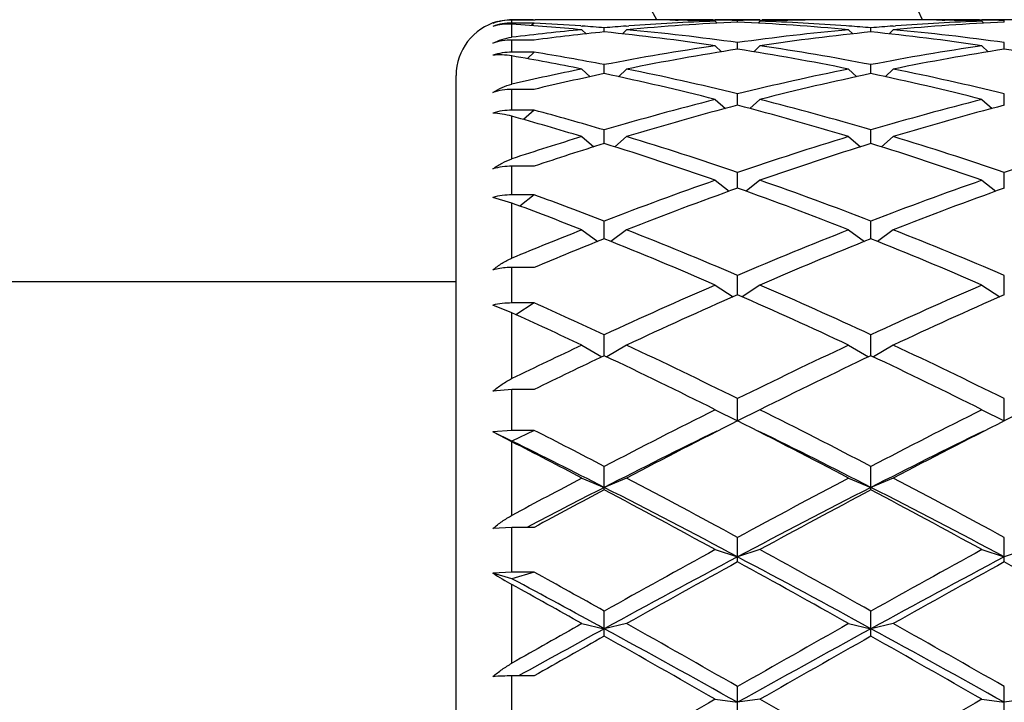
# Model space of a CAD drawing. Units: inches. Extents: x 0 to 11, y 0 to 8.5.
# Drawn here: x 3.4 to 3.6, y 5.9 to 6 of the extents above; entities that cross this region are included whole.
import ezdxf

# ---------------------------------------------------------------- set-up
doc = ezdxf.new("R2010")
doc.units = ezdxf.units.IN
doc.header["$LTSCALE"] = 0.605
doc.header["$MEASUREMENT"] = 0
doc.layers.get('0').update_dxf_attribs({"linetype": 'CONTINUOUS'})

msp = doc.modelspace()

# ---------------------------------------------------------------- linework, layer by layer
at = {"color": 7, "linetype": 'CONTINUOUS'}
for p, q in [((3.4720757398, 6.0048339449), (3.4720757398, 6.0054662928)), ((3.4768757398, 6.0054662928), (3.4720757398, 6.0054662928)), ((3.4768757398, 6.0048339449), (3.4720757398, 6.0048339449)), ((3.4720757398, 6.0017753107), (3.4720757398, 6.0045556059)), ((3.4768757398, 6.0048339449), (3.4763110889, 6.0042716963)), ((3.4766153922, 6.0055525586), (3.4771007437, 6.0055523256)), ((3.4976860874, 6.0055525586), (3.4862153922, 6.0055525586)), ((3.4869257359, 6.0041993009), (3.4872097849, 6.0041784798)), ((3.4919507398, 6.0029220767), (3.4919507398, 6.0038076083)), ((3.4966914343, 6.004177299), (3.4972590886, 6.0042199126)), ((3.5072844693, 6.0054602418), (3.5078757244, 6.0054498782)), ((3.5158429146, 6.0054801466), (3.5153298911, 6.0054885687)), ((3.5254382398, 6.0055525586), (3.5158382398, 6.0055525586)), ((3.5158382398, 6.0052267739), (3.5162534114, 6.0048124032)), ((3.5206382398, 6.0050319042), (3.5206382398, 6.0053762631)), ((3.5254382398, 6.0052267739), (3.5250230683, 6.0048124032)), ((3.5254335642, 6.005479061), (3.5259465885, 6.0054885689)), ((3.5339920095, 6.0054614475), (3.5334007551, 6.0054498782)), ((3.5550610874, 6.0055525586), (3.5435903922, 6.0055525586)), ((3.5445850445, 6.0041784604), (3.5440173911, 6.0042199123)), ((3.5493257398, 6.0029220767), (3.5493257398, 6.0038076083)), ((3.5540664343, 6.004177299), (3.5546340886, 6.0042199126)), ((3.5646594693, 6.0054602418), (3.5652507244, 6.0054498782)), ((3.5732179146, 6.0054801466), (3.5727048911, 6.0054885687)), ((3.5828132398, 6.0055525586), (3.5732132398, 6.0055525586)), ((3.5732132398, 6.0052267739), (3.5736284114, 6.0048124032)), ((3.5780132398, 6.0050319042), (3.5780132398, 6.0053762631)), ((3.4871507398, 6.0033872926), (3.4880402978, 6.0025091387)), ((3.4967507398, 6.0033872926), (3.4958601797, 6.0025081493)), ((3.5445257398, 6.0033872926), (3.5454163, 6.0025081493)), ((3.5541257398, 6.0033872926), (3.5532351797, 6.0025081493)), ((3.4720757398, 5.9985660435), (3.4720757398, 6.0011695819)), ((3.4768757398, 6.0011695819), (3.4720757398, 6.0011695819)), ((3.5158382398, 5.9999420647), (3.5171705806, 5.9986539814)), ((3.5206382398, 5.999210974), (3.5206382398, 6.000629159)), ((3.5254382398, 5.9999420647), (3.524105899, 5.9986539814)), ((3.5732132398, 5.9999420647), (3.5745455806, 5.9986539814)), ((3.5780132398, 5.999210974), (3.5780132398, 6.000629159)), ((3.4768757398, 5.9985660435), (3.4720757398, 5.9985660435)), ((3.4720757398, 5.9916728702), (3.4720757398, 5.9977545198)), ((3.4768757398, 5.9985660435), (3.4754137358, 5.997164515)), ((3.4919507398, 5.9939343345), (3.4919507398, 5.9958715254)), ((3.5493257398, 5.9939343345), (3.5493257398, 5.9958715254)), ((3.4600757398, 5.6797525586), (3.4600757398, 5.9935450064)), ((3.4871507398, 5.9949242696), (3.4889021007, 5.9932831157)), ((3.4967507398, 5.9949242696), (3.4949990006, 5.9932827612)), ((3.5445257398, 5.9949242696), (3.5462774791, 5.9932827612)), ((3.5541257398, 5.9949242696), (3.5523740006, 5.9932827612)), ((3.4720757398, 5.9860758978), (3.4720757398, 5.9905505741)), ((3.4768757398, 5.9905505741), (3.4720757398, 5.9905505741)), ((3.5206382398, 5.9871429976), (3.5206382398, 5.9895805261)), ((3.5780132398, 5.9871429976), (3.5780132398, 5.9895805261)), ((3.5158382398, 5.9883822313), (3.5179963169, 5.9864435437)), ((3.5254382398, 5.9883822313), (3.5232801627, 5.9864435437)), ((3.5732132398, 5.9883822313), (3.5753713169, 5.9864435437)), ((3.4768757398, 5.9860758978), (3.4720757398, 5.9860758978)), ((3.4720757398, 5.975613086), (3.4720757398, 5.9847623756)), ((3.4768757398, 5.9860758978), (3.4745934556, 5.9840567946)), ((3.4871507398, 5.9803789534), (3.4897114911, 5.9781998679)), ((3.4919507398, 5.9789023733), (3.4919507398, 5.9818167468)), ((3.4967507398, 5.9803789534), (3.4941897723, 5.9781996838)), ((3.5445257398, 5.9803789534), (3.5470867074, 5.9781996838)), ((3.5493257398, 5.9789023733), (3.5493257398, 5.9818167468)), ((3.5541257398, 5.9803789534), (3.5515647723, 5.9781996838)), ((3.4720757398, 5.9678434969), (3.4720757398, 5.9740173518)), ((3.4768757398, 5.9740173518), (3.4720757398, 5.9740173518)), ((3.5206382398, 5.9692917866), (3.5206382398, 5.9726549571)), ((3.5780132398, 5.9692917866), (3.5780132398, 5.9726549571)), ((3.5158382398, 5.9709915117), (3.5188048222, 5.9686319643)), ((3.5254382398, 5.9709915117), (3.5224716575, 5.9686319643)), ((3.5732132398, 5.9709915117), (3.5761798222, 5.9686319643)), ((3.4768757398, 5.9678434969), (3.4720757398, 5.9678434969)), ((3.4768757398, 5.9678434969), (3.4737838077, 5.9654418777)), ((3.4720757398, 5.9660784542), (3.4679919907, 5.967287158)), ((3.4720757398, 5.9542131267), (3.4720757398, 5.9660784542)), ((3.4919507398, 5.9584038221), (3.4919507398, 5.9621833899)), ((3.5493257398, 5.9584038221), (3.5493257398, 5.9621833899)), ((3.4871507398, 5.9603103125), (3.4905328489, 5.957834149)), ((3.4967507398, 5.9603103125), (3.4933677626, 5.9578335134)), ((3.5445257398, 5.9603103125), (3.5479087171, 5.9578335134)), ((3.5541257398, 5.9603103125), (3.5507427626, 5.9578335134)), ((3.4720757398, 5.9445695018), (3.4720757398, 5.9522052776)), ((3.4768757398, 5.9522052776), (3.4720757398, 5.9522052776)), ((3.4600757398, 5.9491525586), (3.3457757398, 5.9491525586)), ((3.5158382398, 5.9484382215), (3.5196573202, 5.9459105813)), ((3.5206382398, 5.9463433525), (3.5206382398, 5.9505028922)), ((3.5254382398, 5.9484382215), (3.5216191595, 5.9459105813)), ((3.5732132398, 5.9484382215), (3.5770323202, 5.9459105813)), ((3.5780132398, 5.9463433525), (3.5780132398, 5.9505028922)), ((3.4768757398, 5.9445695018), (3.4720757398, 5.9445695018)), ((3.4768757398, 5.9445695018), (3.4729176254, 5.9420405047)), ((3.4720757398, 5.9424207683), (3.4679919907, 5.9441118605)), ((3.4720757398, 5.9282953808), (3.4720757398, 5.9424207683)), ((3.4919507398, 5.9332356167), (3.4919507398, 5.9377259536)), ((3.5493257398, 5.9332356167), (3.5493257398, 5.9377259536)), ((3.4871507398, 5.9354895735), (3.4914359771, 5.9329819354)), ((3.4967507398, 5.9354895735), (3.4924652357, 5.9329817793)), ((3.5445257398, 5.9354895735), (3.5488112439, 5.9329817793)), ((3.5541257398, 5.9354895735), (3.5498402357, 5.9329817793)), ((3.4720757398, 5.9259525771), (3.4679919907, 5.9255738843)), ((3.4720757398, 5.9171483191), (3.4720757398, 5.9259525771)), ((3.4768757398, 5.9259525771), (3.4720757398, 5.9259525771)), ((3.5206382398, 5.9191752447), (3.5206382398, 5.9239756229)), ((3.5780132398, 5.9191752447), (3.5780132398, 5.9239756229)), ((3.5158382398, 5.9215890709), (3.5206382398, 5.9191752447)), ((3.5254382398, 5.9215890709), (3.5206382398, 5.9191752447)), ((3.5732132398, 5.9215890709), (3.5780132398, 5.9191752447)), ((3.5828132398, 5.9215890709), (3.5780132398, 5.9191752447)), ((3.4720757398, 5.9171483191), (3.4679919907, 5.9168069623)), ((3.4720757398, 5.9148606953), (3.4679919907, 5.9168069623)), ((3.4720757398, 5.9146984693), (3.4679919907, 5.9168069623)), ((3.4768757398, 5.9171483191), (3.4720757398, 5.9148606953)), ((3.4768757398, 5.9171483191), (3.4720757398, 5.9171483191)), ((3.4720757398, 5.8988558525), (3.4720757398, 5.9146984693)), ((3.4919507398, 5.9043378966), (3.4919507398, 5.9093843233)), ((3.5493257398, 5.9043378966), (3.5493257398, 5.9093843233)), ((3.4871507398, 5.9068705834), (3.4919507398, 5.9048750445)), ((3.4967507398, 5.9068705834), (3.4919507398, 5.9048750445)), ((3.5445257398, 5.9068705834), (3.5493257398, 5.9048750445)), ((3.5541257398, 5.9068705834), (3.5493257398, 5.9048750445)), ((3.4720757398, 5.8962681271), (3.4679919907, 5.8960153165)), ((3.4720757398, 5.8866337295), (3.4720757398, 5.8962681271)), ((3.4768757398, 5.8962681271), (3.4720757398, 5.8962681271)), ((3.476492415, 5.8968878948), (3.4753077487, 5.8962681271)), ((3.5206382398, 5.8888443457), (3.5206382398, 5.8940925771)), ((3.5780132398, 5.8888443457), (3.5780132398, 5.8940925771)), ((3.5158382398, 5.8914758578), (3.5206382398, 5.8899178245)), ((3.5254382398, 5.8914758578), (3.5206382398, 5.8899178245)), ((3.5732132398, 5.8914758578), (3.5780132398, 5.8899178245)), ((3.5828132398, 5.8914758578), (3.5780132398, 5.8899178245)), ((3.4720757398, 5.8866337295), (3.4679919907, 5.8864217753)), ((3.4720757398, 5.8852133054), (3.4679919907, 5.8864217753)), ((3.4768757398, 5.8866337295), (3.4720757398, 5.8852133054)), ((3.4768757398, 5.8866337295), (3.4720757398, 5.8866337295)), ((3.4720757398, 5.8670258866), (3.4720757398, 5.8839769098)), ((3.4919507398, 5.8728481593), (3.4919507398, 5.8782476521)), ((3.5493257398, 5.8728481593), (3.5493257398, 5.8782476521)), ((3.4871507398, 5.875553154), (3.4919507398, 5.8744476308)), ((3.4967507398, 5.875553154), (3.4919507398, 5.8744476308)), ((3.5445257398, 5.875553154), (3.5493257398, 5.8744476308)), ((3.5541257398, 5.875553154), (3.5493257398, 5.8744476308)), ((3.4720757398, 5.8541983915), (3.4720757398, 5.8642926841)), ((3.4768757398, 5.8642926841), (3.4720757398, 5.8642926841)), ((3.5206382398, 5.8565033895), (3.5206382398, 5.8620021437)), ((3.5780132398, 5.8565033895), (3.5780132398, 5.8620021437)), ((3.5158382398, 5.8592558161), (3.5206382398, 5.85861345)), ((3.5254382398, 5.8592558161), (3.5206382398, 5.85861345)), ((3.5732132398, 5.8592558161), (3.5780132398, 5.85861345)), ((3.5828132398, 5.8592558161), (3.5780132398, 5.85861345))]:
    msp.add_line(p, q, dxfattribs=at)
for centre, radius, start, end in [((3.1972757398, 5.8366525586), 0.618, 15.8607023214, 74.1439707569), ((3.1972757398, 5.8366525586), 0.4005, 24.9412936949, 65.0605631742), ((3.1972757398, 5.8366525586), 0.3495, 28.8968277421, 61.1072276239), ((3.4720757398, 5.9935525586), 0.012, 105, 180), ((3.4721794862, 5.9939331463), 0.011599494, 90.5124625784, 111.1620357352), ((3.472075629, 5.9934611591), 0.0120051337, 89.9994708478, 109.8864798982), ((3.4720749323, 5.9927897317), 0.0120441767, 90.0006750497, 109.8157866014), ((3.4766155011, 5.4999671679), 0.5055853906, 90.0000123414, 90.514478192), ((3.4397923191, 5.4901534584), 0.5154141913, 84.7279869574, 86.4088777436), ((3.4862156457, 5.4998984266), 0.505654132, 90.0000287174, 91.0583669459), ((3.4496758611, 5.4942149595), 0.5113429198, 85.8224653113, 86.9508248528), ((3.4766152369, 5.4999593708), 0.5055931879, 89.4566415675, 89.9449804777), ((3.4494359635, 5.4908171345), 0.5147491938, 85.2623621223, 85.7916831048), ((3.5344944769, 5.4904464829), 0.5151209709, 94.2085330565, 94.7374430595), ((3.5438591105, 5.4934209708), 0.5121375284, 92.598743691, 95.2777456096), ((3.5341760726, 5.4949275489), 0.5106286079, 92.058064084, 94.1459376376), ((3.4976858838, 5.499898155), 0.5056544034, 88.9123173453, 89.9999769229), ((3.507286181, 5.4999733989), 0.5055791596, 90.0000106084, 90.538350202), ((3.5072854687, 5.49987197), 0.5056805885, 89.0884939979, 89.9999298975), ((3.4976670262, 5.498903662), 0.5066490764, 87.9446184109, 88.8454436558), ((3.5072757225, 5.4992835585), 0.5062690811, 88.4875537641, 89.030382464), ((3.5340007571, 5.4992835585), 0.5062690812, 90.969617536, 91.5124462359), ((3.4974173692, 5.4934209708), 0.5121375284, 84.7222543904, 87.401256309), ((3.5436094534, 5.498903662), 0.5066490764, 91.154556357, 92.0553815891), ((3.507100407, 5.4949275489), 0.5106286078, 85.8540623661, 87.941935916), ((3.5339910109, 5.4998719699), 0.5056805886, 90.0000701025, 90.9115060112), ((3.5339902986, 5.4999733988), 0.5055791596, 89.4616497946, 89.9999893916), ((3.5435905959, 5.4998981549), 0.5056544034, 90.0000230772, 91.0876826547), ((3.5067820028, 5.490446483), 0.5151209708, 85.2625569404, 85.7914669436), ((3.5918694769, 5.4904464829), 0.5151209709, 94.2085330565, 94.7374430595), ((3.6012341105, 5.4934209708), 0.5121375284, 92.598743691, 95.2777456096), ((3.5915510726, 5.4949275489), 0.5106286078, 92.058064084, 94.1459376375), ((3.5550608838, 5.4998981549), 0.5056544034, 88.9123173454, 89.9999769228), ((3.564661181, 5.4999733989), 0.5055791596, 90.0000106083, 90.5383502019), ((3.5646604687, 5.4998719699), 0.5056805886, 89.088493998, 89.9999298975), ((3.5550420262, 5.498903662), 0.5066490765, 87.944618411, 88.8454436561), ((3.5646507225, 5.4992835585), 0.5062690811, 88.4875537641, 89.030382464), ((3.4733953745, 5.9909194488), 0.0109357748, 96.93084959, 97.3725198559), ((3.5353396183, 5.4814370372), 0.524170046, 95.2748597677, 96.9321238206), ((3.5451142412, 5.4798677266), 0.5257491012, 95.803641563, 97.4576250672), ((3.4381040298, 5.4740459586), 0.531610122, 81.5918296407, 84.1865493354), ((3.4484861884, 5.4805593046), 0.5250510185, 82.1014704801, 84.7257230286), ((3.5931173071, 5.477727103), 0.5279012932, 95.2813627073, 97.8914437841), ((3.602788921, 5.4771203829), 0.5285126666, 95.8058459136, 98.4157751103), ((3.4958625587, 5.4771203829), 0.5285126666, 81.5842248897, 84.1941540864), ((3.5055341725, 5.477727103), 0.5279012932, 82.1085562159, 84.7186372928), ((3.4720733054, 5.9888829685), 0.0122866137, 89.9886475397, 109.400885657), ((3.5970446923, 5.4512653589), 0.5546535995, 98.4188979087, 100.9222485691), ((3.4449688339, 5.4555906334), 0.5502670315, 79.0677718343, 81.5910816879), ((3.6544196923, 5.4512653589), 0.5546535995, 98.4188979087, 100.9222485691), ((3.4720719266, 5.9861011937), 0.0124648504, 89.9824721288, 109.1059039202), ((3.3754307584, 5.4414234683), 0.5646631662, 78.5885968048, 80.1450141303), ((3.3866125177, 5.4500538382), 0.5558894572, 79.0766908582, 80.6551531712), ((3.6068036537, 5.450349823), 0.5555834516, 98.9220135276, 101.4250147905), ((3.4336495592, 5.4457621318), 0.560243323, 78.5853963075, 81.0675753744), ((3.6641786537, 5.450349823), 0.5555834516, 98.9220135276, 101.4250147905), ((3.4918478259, 5.450349823), 0.5555834516, 78.5749852095, 81.0779864724), ((3.6029994261, 5.4212228188), 0.585281362, 101.4163312227, 102.9260681738), ((3.613338017, 5.4178647623), 0.5887197909, 101.8990842012, 103.402771291), ((3.3678796707, 5.4059620595), 0.6009201235, 75.7460549946, 78.0845235541), ((3.3805549581, 5.4194455142), 0.5870922053, 76.1957643609, 78.5847975094), ((3.6620562581, 5.4134790005), 0.5932048749, 101.4275131226, 103.7919250072), ((3.6719416063, 5.4122229883), 0.5944936583, 101.9028352621, 104.2665861892), ((3.4252546707, 5.4059620595), 0.6009201235, 75.7460549946, 78.0845235541), ((3.4379299581, 5.4194455142), 0.5870922053, 76.1957643609, 78.5847975094), ((3.4720678198, 5.9774970913), 0.0130534852, 89.9652366166, 108.1943161999), ((3.6748839777, 5.3629806826), 0.6453081774, 104.2684141997, 106.468130399), ((3.6849421029, 5.3613351107), 0.6470172087, 104.7108129251, 106.9094442187), ((3.3540176672, 5.3531535535), 0.6555188999, 73.1048149688, 75.2749278874), ((3.3685468089, 5.3708187953), 0.6371809152, 73.5178391203, 75.7456162809), ((3.7322589777, 5.3629806826), 0.6453081775, 104.2684141997, 106.468130399), ((3.7423171029, 5.3613351107), 0.6470172087, 104.7108129251, 106.9094442187), ((3.4720656179, 5.9726649623), 0.0134109393, 89.9567557374, 107.6832202294), ((3.2943490965, 5.3454298997), 0.6635757489, 73.1091396318, 74.4647169751), ((3.3083346633, 5.3607271472), 0.64766284, 73.5304550147, 74.9163105851), ((3.6905919276, 5.3106455766), 0.6999507932, 106.8969164704, 108.1911347618), ((3.2924341663, 5.3077027481), 0.7030210093, 71.0583595111, 73.1045293638), ((3.7520958202, 5.2976408395), 0.7135941917, 106.9106310566, 108.9264800686), ((3.3498091663, 5.307702748), 0.7030210093, 71.0583595111, 73.1045293638), ((3.8094708202, 5.2976408395), 0.7135941917, 106.9106310566, 108.9264800686), ((3.7020105638, 5.3049631071), 0.7059173261, 107.311710444, 108.5979379529), ((3.2754201386, 5.2850502292), 0.7268537036, 70.6847574925, 72.6684112617), ((3.7623855137, 5.2955306721), 0.7158151692, 107.3162922836, 109.3305389623), ((3.3327951386, 5.2850502292), 0.7268537036, 70.6847574925, 72.6684112617), ((3.7813282506, 5.2141910727), 0.8020173629, 109.3311681803, 111.150073782), ((3.2646787136, 5.2270200789), 0.7883457512, 68.83415299, 70.6846050476), ((3.8387032506, 5.2141910726), 0.8020173629, 109.3311681803, 111.150073782), ((3.2011006492, 5.2104451397), 0.8060422892, 68.8483761104, 69.9930109234), ((3.7919294122, 5.2115003816), 0.8048892851, 109.6974905787, 111.5142130275), ((3.2443220305, 5.198135632), 0.8191657407, 68.5016192228, 70.286677171), ((3.8493044121, 5.2115003816), 0.8048892851, 109.6974905787, 111.5142130275), ((3.1820330356, 5.1854704988), 0.8327505931, 68.506389732, 69.6169468994), ((3.8147225851, 5.1287199021), 0.8937818104, 111.4999803888, 112.5424263237), ((3.1673347103, 5.1239716801), 0.8988755357, 66.8555523921, 68.5015727397), ((3.8806982325, 5.1075152617), 0.9166631571, 111.5143986355, 113.1284762327), ((3.2247097103, 5.1239716801), 0.8988755357, 66.8555523921, 68.5015727397), ((3.828109658, 5.1194334336), 0.9038109368, 111.8350031619, 112.8683089247), ((3.1423808094, 5.0868784301), 0.939018491, 66.5648769445, 68.1442179351), ((3.8917276939, 5.1040599569), 0.9204035082, 111.8398100898, 113.4510950307), ((3.1997558094, 5.0868784301), 0.939018491, 66.5648769445, 68.1442179351), ((3.9405772261, 4.9693145427), 1.0672798999, 113.4509603194, 114.8564131013), ((3.1103426712, 4.9908185922), 1.0437143696, 65.127719551, 66.5649070283), ((3.9979522261, 4.9693145427), 1.0672798999, 113.4509603194, 114.8564131013), ((3.9522194102, 4.964789461), 1.0722455027, 113.7346963625, 115.1367522512), ((3.0788105678, 4.9422385587), 1.0970133088, 64.8790759629, 66.2494754234), ((4.0095944102, 4.964789461), 1.0722455027, 113.7346963625, 115.1367522512), ((3.0403451964, 4.9629525669), 1.0743047622, 65.1420476949, 66.0250174914), ((3.0114305654, 4.920681406), 1.1207788815, 64.8838298845, 65.73204785), ((4.0089446252, 4.8227102589), 1.2290429861, 115.1223729765, 115.901073326), ((2.9711169663, 4.8144435432), 1.2381579325, 63.6520282959, 64.8791546712), ((4.084156737, 4.7854041031), 1.2703929322, 115.1364144777, 116.3324025552), ((3.0284919662, 4.8144435432), 1.2381579326, 63.6520282959, 64.8791546712), ((4.0263723902, 4.8063982613), 1.2471360931, 115.3736158847, 116.1426041404), ((2.9296052167, 4.7485987836), 1.3113258069, 63.4451925515, 64.6062000472), ((4.0967281679, 4.7792715752), 1.2772084571, 115.3782927312, 116.5703146701), ((2.9869802167, 4.7485987836), 1.3113258069, 63.4451925515, 64.6062000472), ((4.2119380022, 4.5296825891), 1.5562642878, 116.5698760441, 117.5574752569), ((2.8504451338, 4.5709931731), 1.5098758136, 62.4273531616, 63.4452955374), ((4.2693130022, 4.529682589), 1.5562642878, 116.5698760441, 117.5574752569), ((4.2260387522, 4.5209106357), 1.5661245102, 116.7700893519, 117.7532120733), ((2.7925008624, 4.4767863287), 1.6157606233, 62.2618890291, 63.2148095457), ((4.2834137522, 4.5209106357), 1.5661245102, 116.7700893519, 117.7532120733), ((2.7654423444, 4.5172729992), 1.5702829004, 62.4410600497, 63.0597775387), ((4.2117615768, 4.4969436819), 1.5812647985, 116.0965469018, 117.07858062), ((2.806915453, 4.4517891462), 1.6317572313, 62.9366135614, 63.8882589322), ((4.2691365768, 4.4969436819), 1.5812647984, 116.0965469018, 117.07858062), ((2.7388244149, 4.4306575408), 1.6554505458, 62.9390951317, 63.7089224268), ((2.7127064985, 4.4338699154), 1.6641799334, 62.2664198014, 62.8512378883), ((4.3688293824, 4.23032629), 1.8942433836, 117.7394537254, 118.2558716378), ((2.6057629454, 4.212520498), 1.9143357756, 61.4511779422, 62.2619964536), ((4.4696120261, 4.1487759899), 1.9866255905, 117.7527559098, 118.5340696944), ((2.6631379453, 4.2125204979), 1.9143357757, 61.4511779422, 62.2619964536), ((4.3442873251, 4.2363107324), 1.8736553894, 117.0588693284, 117.5909526974), ((4.3973132384, 4.1949299703), 1.9343620945, 117.9072665381, 118.4137412101), ((2.5536250128, 4.0702049109), 2.0606964039, 62.013386675, 62.9129305329), ((2.5174205617, 4.0658181761), 2.0808324851, 61.3265845442, 62.0736190865), ((4.4455457093, 4.1509624927), 1.9696241959, 117.06627229, 118.0074105021), ((4.4865392836, 4.1351229821), 2.0021215348, 117.91169632, 118.6881000492), ((2.6110000128, 4.0702049109), 2.0606964039, 62.013386675, 62.9129305329), ((2.5747955617, 4.0658181761), 2.0808324851, 61.3265845442, 62.0736190865), ((4.8164190904, 3.5147042208), 2.7093456707, 118.6876903919, 119.2651378098), ((2.2870930845, 3.6270894682), 2.5808805562, 60.720490637, 61.3266811613), ((4.8737940903, 3.514704221), 2.7093456705, 118.6876903918, 119.2651378098), ((4.7724923036, 3.5341804577), 2.6677025956, 117.986465459, 118.6864870261), ((2.1907503311, 3.3894766499), 2.8321030909, 61.3338309493, 61.9932165656), ((4.8298673036, 3.5341804577), 2.6677025956, 117.986465459, 118.6864870261), ((4.8395787639, 3.490276435), 2.7372855401, 118.8058082747, 119.3780014223), ((2.1315981781, 3.3642905385), 2.8814586963, 60.6363134675, 61.1798768356), ((4.8969537638, 3.4902764351), 2.73728554, 118.8058082747, 119.3780014223), ((2.188973178, 3.3642905384), 2.8814586964, 60.6363134675, 61.1798768356), ((3.5085323251, 5.9495047412), 0.0749865274, 237.273129736, 240.9105070532), ((2.0663626708, 3.2663337643), 2.9722986531, 61.3391017349, 61.7748199542), ((2.1479556979, 3.4799947454), 2.7491707254, 60.7334731024, 61.0929946325), ((2.0025271624, 3.2363986919), 3.0280758646, 60.640610621, 60.9673650031), ((5.3594767024, 2.547957399), 3.8181799353, 119.3649907581, 119.6248902697), ((5.3040672172, 2.5590837578), 3.7782805267, 118.6601989442, 118.9796463042), ((1.353211645, 1.9656931868), 4.4556218667, 60.892640714, 61.3140028775), ((1.5865172674, 2.48039498), 3.8956502596, 60.2324648027, 60.6363882666), ((5.5987306013, 2.2266045626), 4.1874316037, 119.3776845328, 119.753462398), ((5.5018713317, 2.3030283586), 4.0703157011, 118.6660534264, 119.1273029821), ((1.410586645, 1.9656931868), 4.4556218668, 60.892640714, 61.3140028775), ((1.6438922672, 2.4803949797), 3.89565026, 60.2324648027, 60.6363882666), ((5.4460710492, 2.4120714101), 3.9743630799, 119.4511535941, 119.7010401135), ((1.2281582436, 1.8666201984), 4.601588741, 60.1883738284, 60.5305846565), ((5.6406215303, 2.1697699196), 4.2527998463, 119.4553822664, 119.8256592487), ((1.285533244, 1.8666201991), 4.6015887402, 60.1883738284, 60.5305846565), ((3.4720306346, 5.7946657785), 0.0696269203, 89.9628830202, 93.325254041), ((7.9854607663, -1.9371079468), 8.9867020343, 119.8254657315, 120.0011706224), ((-0.332534847, -0.8739888968), 7.7601894759, 59.9849441196, 60.1884195265), ((8.0428357661, -1.9371079464), 8.9867020338, 119.8254657315, 120.0011706224)]:
    msp.add_arc(centre, radius, start, end, dxfattribs=at)
for points, knots in [([(3.4720757398, 6.0045556059), (3.4713734353, 6.004599647), (3.469992136, 6.0045710027), (3.4686360995, 6.0043063368), (3.4679919907, 6.0041207414)], [0, 0, 0, 0, 0.5121431651, 1, 1, 1, 1]), ([(3.4679919907, 6.0004719178), (3.4686110355, 6.0007999727), (3.4699109993, 6.0013575809), (3.4712915932, 6.0016741791), (3.4719920964, 6.0017648157)], [0, 0, 0, 0, 0.4979582284, 1, 1, 1, 1]), ([(3.4720757398, 5.9977545198), (3.4713790106, 5.9978754743), (3.4700157486, 5.9980183122), (3.4686454277, 5.997960333), (3.4679919907, 5.9978794202)], [0, 0, 0, 0, 0.5178396436, 1, 1, 1, 1]), ([(3.4679919907, 5.9898979418), (3.4686187954, 5.9903070761), (3.4699316887, 5.9910268951), (3.4713530056, 5.9915070281), (3.4720757398, 5.9916728702)], [0, 0, 0, 0, 0.5023481317, 1, 1, 1, 1]), ([(3.4720757398, 5.9847623756), (3.4713813698, 5.9849552896), (3.470030208, 5.985259539), (3.4686528005, 5.9854123404), (3.4679919907, 5.9854422411)], [0, 0, 0, 0, 0.5214101321, 1, 1, 1, 1]), ([(3.4679919907, 5.9734348316), (3.4686170481, 5.973903899), (3.4699214909, 5.9747485674), (3.4713476237, 5.9753738608), (3.4720757398, 5.975613086)], [0, 0, 0, 0, 0.5048704885, 1, 1, 1, 1]), ([(3.4720757398, 5.9740173518), (3.4713829966, 5.9740173518), (3.4700027266, 5.9739202946), (3.4686498803, 5.9736284758), (3.4679919907, 5.9734348316)], [0, 0, 0, 0, 0.5025196282, 1, 1, 1, 1]), ([(3.4720757398, 5.9678434969), (3.4713831483, 5.9678434969), (3.4700045382, 5.9677509846), (3.4686508943, 5.9674723839), (3.4679919907, 5.967287158)], [0, 0, 0, 0, 0.5029586302, 1, 1, 1, 1]), ([(3.4679919907, 5.9517152554), (3.4686175573, 5.9522277876), (3.4699193494, 5.9531665011), (3.4713449518, 5.9539098378), (3.4720757398, 5.9542131267)], [0, 0, 0, 0, 0.5054667024, 1, 1, 1, 1]), ([(3.4720757398, 5.9522052776), (3.471728793, 5.9522052776), (3.4703563135, 5.9521645759), (3.4689878519, 5.9519618338), (3.4679919907, 5.9517152554)], [0, 0, 0, 0, 0.2527144586, 1, 1, 1, 1]), ([(3.4720757398, 5.9445695018), (3.4713836578, 5.9445695018), (3.4700106367, 5.9444939017), (3.4686543929, 5.9442650353), (3.4679919907, 5.9441118605)], [0, 0, 0, 0, 0.5044462903, 1, 1, 1, 1]), ([(3.4679919907, 5.9255738843), (3.4686198789, 5.9261117917), (3.4699240037, 5.9271112667), (3.4713449651, 5.9279405676), (3.4720757398, 5.9282953808)], [0, 0, 0, 0, 0.5044036867, 1, 1, 1, 1]), ([(3.4679919907, 5.8960153165), (3.4686236651, 5.8965592861), (3.4699340647, 5.8975840412), (3.4713472845, 5.8984643913), (3.4720757398, 5.8988558525)], [0, 0, 0, 0, 0.5019993093, 1, 1, 1, 1]), ([(3.4679919907, 5.8641754712), (3.4686286546, 5.8647055088), (3.4699482907, 5.8657185609), (3.4713514045, 5.8666140374), (3.4720757398, 5.8670258866)], [0, 0, 0, 0, 0.4985511836, 1, 1, 1, 1])]:
    msp.add_open_spline(points, degree=3, knots=knots, dxfattribs=at)

doc.saveas('drawing.dxf')
